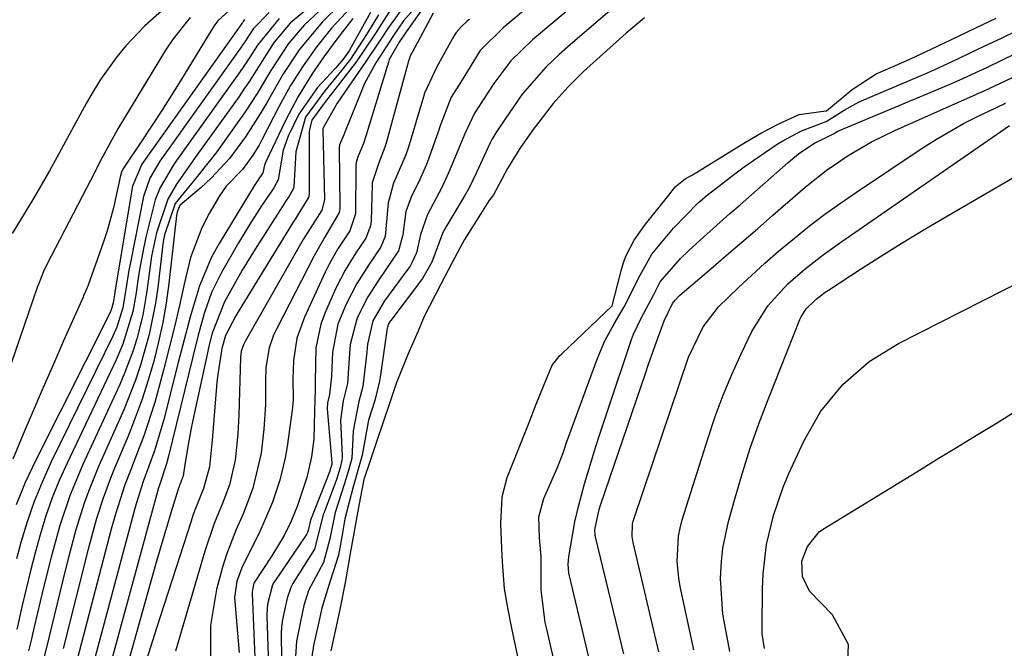
# Model space of a CAD drawing. Units: inches. Extents: x 1883931 to 1889153, y 373897 to 379151.
# Drawn here: x 1885646 to 1885781, y 375596 to 375682 of the extents above; entities that cross this region are included whole.
import ezdxf

# ---------------------------------------------------------------- set-up
doc = ezdxf.new("R2010")
doc.units = ezdxf.units.IN
doc.header["$MEASUREMENT"] = 0
doc.layers.add('7', color=7, linetype='Continuous')
doc.layers.add('8', color=7, linetype='Continuous')

msp = doc.modelspace()

# ---------------------------------------------------------------- linework, layer by layer
at = {"layer": '7', "color": 18}
for points in [[(1885728.83, 375694.76, 1634), (1885712.18, 375680.81, 1634), (1885709.04, 375677.69, 1634), (1885706.43, 375673.43, 1634), (1885705.07, 375671.28, 1634), (1885704.12, 375668.93, 1634), (1885703.53, 375667.35, 1634), (1885703.25, 375666.55, 1634), (1885701.76, 375662.29, 1634), (1885700.82, 375660.07, 1634), (1885699.58, 375657.57, 1634), (1885698.83, 375655.6, 1634), (1885698.42, 375652.39, 1634), (1885697.82, 375650.2, 1634), (1885695.04, 375646.08, 1634), (1885693.64, 375643.92, 1634), (1885692.17, 375641.03, 1634), (1885691.21, 375637.38, 1634), (1885691.06, 375635.47, 1634), (1885690.81, 375632.03, 1634), (1885690.24, 375629.63, 1634), (1885689.87, 375627, 1634), (1885690.08, 375622.08, 1634), (1885690.08, 375621.88, 1634), (1885690.05, 375621.48, 1634), (1885689.84, 375620.51, 1634), (1885689.3, 375618.85, 1634), (1885687.63, 375614.34, 1634), (1885687.55, 375614.12, 1634), (1885687.4, 375613.66, 1634), (1885687.17, 375612.74, 1634), (1885686.29, 375609.28, 1634), (1885683.48, 375604.83, 1634), (1885683.32, 375604.57, 1634), (1885683.04, 375604.02, 1634), (1885682.57, 375602.58, 1634), (1885681.93, 375599.65, 1634), (1885681.79, 375598.58, 1634), (1885681.75, 375597.82, 1634), (1885681.74, 375597.44, 1634), (1885681.74, 375597.06, 1634), (1885681.96, 375586.29, 1634)], [(1885728.34, 375689.37, 1632), (1885716.78, 375679.63, 1632), (1885716.21, 375679.14, 1632), (1885713.24, 375676.27, 1632), (1885710.9, 375673.17, 1632), (1885708.27, 375669.09, 1632), (1885706.9, 375666.19, 1632), (1885706.02, 375664.07, 1632), (1885704.71, 375660.89, 1632), (1885703.73, 375658.82, 1632), (1885701.79, 375655.21, 1632), (1885700.83, 375652.43, 1632), (1885700.29, 375649.93, 1632), (1885699.67, 375648.55, 1632), (1885699.41, 375648.12, 1632), (1885699.13, 375647.71, 1632), (1885695.93, 375643.34, 1632), (1885694.33, 375640.61, 1632), (1885693.59, 375637.42, 1632), (1885693.47, 375636.33, 1632), (1885692.93, 375631.61, 1632), (1885692.38, 375629.55, 1632), (1885691.6, 375625.51, 1632), (1885691.41, 375621.74, 1632), (1885690.93, 375619.93, 1632), (1885690.44, 375618.31, 1632), (1885689.13, 375614.32, 1632), (1885688.4, 375610.72, 1632), (1885687.54, 375607.48, 1632), (1885685.5, 375603.64, 1632), (1885684.86, 375601.57, 1632), (1885684.38, 375599.35, 1632), (1885683.85, 375596.67, 1632), (1885683.69, 375594.56, 1632)], [(1885666.49, 375684.12, 1672), (1885663.03, 375681.09, 1672), (1885660.4, 375678.31, 1672), (1885659.18, 375676.83, 1672), (1885656.96, 375673.7, 1672), (1885655.95, 375672.07, 1672), (1885654.99, 375670.4, 1672), (1885651.01, 375663.12, 1672), (1885649.95, 375661.2, 1672), (1885647.75, 375657.4, 1672), (1885646.62, 375655.52, 1672), (1885644.84, 375652.59, 1672)], [(1885676.33, 375684.81, 1668), (1885673.06, 375681.78, 1668), (1885672.62, 375681.19, 1668), (1885672.21, 375680.57, 1668), (1885667.91, 375673.53, 1668), (1885665.35, 375669.44, 1668), (1885662.7, 375665.42, 1668), (1885660.01, 375661.42, 1668), (1885659.82, 375660.98, 1668), (1885659.69, 375660.53, 1668), (1885658.73, 375656.09, 1668), (1885657.85, 375652.97, 1668), (1885657.34, 375651.44, 1668), (1885655.19, 375645.38, 1668), (1885655.12, 375645.19, 1668), (1885654.88, 375644.62, 1668), (1885654.63, 375644.05, 1668), (1885654.55, 375643.86, 1668), (1885651.88, 375637.86, 1668), (1885650.47, 375634.67, 1668), (1885649.07, 375631.47, 1668), (1885647.7, 375628.26, 1668), (1885646.33, 375625.05, 1668), (1885644.9, 375621.63, 1668)], [(1885687.69, 375683.78, 1658), (1885684.88, 375681.17, 1658), (1885682.73, 375678.67, 1658), (1885680.32, 375674.96, 1658), (1885678.44, 375671.81, 1658), (1885676.7, 375669.15, 1658), (1885675.79, 375667.85, 1658), (1885672.88, 375663.81, 1658), (1885670.08, 375660.22, 1658), (1885667.17, 375656.72, 1658), (1885665.7, 375652.42, 1658), (1885665.55, 375651.51, 1658), (1885664.8, 375645.19, 1658), (1885664.49, 375643.02, 1658), (1885663.63, 375638.75, 1658), (1885662.45, 375634.54, 1658), (1885661.75, 375632.47, 1658), (1885660.12, 375628.42, 1658), (1885656.68, 375620.65, 1658), (1885655.28, 375617.22, 1658), (1885654.67, 375615.47, 1658), (1885653.56, 375611.92, 1658), (1885652.58, 375608.34, 1658), (1885652.12, 375606.54, 1658), (1885649.83, 375597.14, 1658), (1885648.78, 375592.86, 1658)], [(1885689.89, 375684.03, 1656), (1885687.35, 375681.57, 1656), (1885684.2, 375677.8, 1656), (1885681.96, 375674.39, 1656), (1885679.79, 375670.6, 1656), (1885678.85, 375669, 1656), (1885676.85, 375665.86, 1656), (1885674.64, 375662.88, 1656), (1885672.12, 375660.17, 1656), (1885670.74, 375658.92, 1656), (1885667.87, 375656.48, 1656), (1885667.67, 375656.15, 1656), (1885667.45, 375655.52, 1656), (1885667.37, 375655.06, 1656), (1885666.31, 375645.75, 1656), (1885665.93, 375643.05, 1656), (1885665.48, 375640.37, 1656), (1885664.91, 375637.71, 1656), (1885664.26, 375635.07, 1656), (1885663.49, 375632.46, 1656), (1885662.66, 375629.87, 1656), (1885661.72, 375627.32, 1656), (1885660.72, 375624.79, 1656), (1885658.86, 375620.38, 1656), (1885658.31, 375619.03, 1656), (1885657.3, 375616.29, 1656), (1885656.41, 375613.5, 1656), (1885655.24, 375609.27, 1656), (1885651.8, 375595.65, 1656)], [(1885691.93, 375684.26, 1654), (1885688.64, 375680.77, 1654), (1885686.61, 375678.25, 1654), (1885684.74, 375675.61, 1654), (1885683.03, 375672.87, 1654), (1885681.46, 375670.04, 1654), (1885679.08, 375665.44, 1654), (1885678.7, 375664.72, 1654), (1885677.86, 375663.32, 1654), (1885676.41, 375661.37, 1654), (1885674.2, 375659.08, 1654), (1885673.29, 375657.77, 1654), (1885671.87, 375655.33, 1654), (1885670.85, 375653.37, 1654), (1885669.28, 375649.29, 1654), (1885668.4, 375645.65, 1654), (1885667.76, 375642.73, 1654), (1885667.09, 375639.81, 1654), (1885666.38, 375636.91, 1654), (1885665.64, 375634.01, 1654), (1885664.39, 375629.42, 1654), (1885662.89, 375624.85, 1654), (1885662.04, 375622.6, 1654), (1885661.04, 375620.09, 1654), (1885660.28, 375618.11, 1654), (1885658.98, 375614.09, 1654), (1885658.41, 375612.05, 1654), (1885653.75, 375594.16, 1654)], [(1885697, 375683.73, 1646), (1885694.65, 375679.99, 1646), (1885692.07, 375676.2, 1646), (1885691.15, 375674.98, 1646), (1885687.82, 375670.71, 1646), (1885687.52, 375670.33, 1646), (1885685.94, 375668.13, 1646), (1885685.6, 375666.87, 1646), (1885685.58, 375666.55, 1646), (1885685.56, 375658.16, 1646), (1885685.55, 375658, 1646), (1885685.46, 375657.52, 1646), (1885684.31, 375655.62, 1646), (1885683.63, 375654.55, 1646), (1885683.29, 375654.01, 1646), (1885675.84, 375641.83, 1646), (1885675.53, 375641.31, 1646), (1885674.09, 375638.62, 1646), (1885673.6, 375636.8, 1646), (1885673.07, 375633.57, 1646), (1885672.96, 375632.6, 1646), (1885672.87, 375631.62, 1646), (1885672.27, 375624.26, 1646), (1885671.88, 375620.59, 1646), (1885671.06, 375617.59, 1646), (1885669.89, 375614.63, 1646), (1885669.63, 375613.89, 1646), (1885669.37, 375613.13, 1646), (1885664.62, 375598.47, 1646), (1885664.07, 375596.73, 1646), (1885663, 375593.24, 1646)], [(1885699.19, 375684.7, 1644), (1885696.48, 375680.86, 1644), (1885695.42, 375679.25, 1644), (1885693.25, 375676.04, 1644), (1885690.4, 375671.95, 1644), (1885689.41, 375670.46, 1644), (1885687.45, 375666.97, 1644), (1885687.43, 375666.84, 1644), (1885687.66, 375657.21, 1644), (1885687.29, 375655.79, 1644), (1885684.75, 375651.78, 1644), (1885676.82, 375637.88, 1644), (1885676.55, 375637.34, 1644), (1885676.26, 375636.47, 1644), (1885676.15, 375635.57, 1644), (1885675.94, 375627.7, 1644), (1885675.8, 375625.05, 1644), (1885675.42, 375621.51, 1644), (1885674.63, 375618.12, 1644), (1885673.72, 375615.67, 1644), (1885672.54, 375612.79, 1644), (1885671.26, 375609.03, 1644), (1885667.24, 375595.28, 1644)], [(1885701.27, 375684.89, 1642), (1885698.5, 375681.76, 1642), (1885697.13, 375679.73, 1642), (1885694.71, 375675.99, 1642), (1885693.14, 375673.05, 1642), (1885692.7, 375672.03, 1642), (1885690.57, 375666.73, 1642), (1885690.33, 375666.14, 1642), (1885689.75, 375664.74, 1642), (1885689.7, 375664.27, 1642), (1885689.78, 375656.26, 1642), (1885689.77, 375656, 1642), (1885689.69, 375655.48, 1642), (1885687.77, 375652.18, 1642), (1885686.25, 375649.54, 1642), (1885681.07, 375639.48, 1642), (1885680.69, 375638.64, 1642), (1885680.1, 375636.92, 1642), (1885679.64, 375634.2, 1642), (1885679.57, 375632.36, 1642), (1885679.57, 375629.12, 1642), (1885679.37, 375625.74, 1642), (1885678.97, 375622.44, 1642), (1885677.86, 375617.68, 1642), (1885676.54, 375614.24, 1642), (1885675.56, 375611.99, 1642), (1885674.22, 375608.58, 1642), (1885673.67, 375606.83, 1642), (1885672.86, 375603.75, 1642), (1885672.05, 375598.84, 1642), (1885672.04, 375593.87, 1642)], [(1885680.09, 375682.88, 1664), (1885677.94, 375680.72, 1664), (1885677.25, 375679.66, 1664), (1885676.75, 375678.89, 1664), (1885676.48, 375678.5, 1664), (1885676.22, 375678.13, 1664), (1885665.08, 375662.5, 1664), (1885663.71, 375660.18, 1664), (1885662.86, 375657.65, 1664), (1885661.04, 375648.6, 1664), (1885660.84, 375647.57, 1664), (1885660.5, 375645.5, 1664), (1885660.01, 375642.38, 1664), (1885659.2, 375639.76, 1664), (1885658.64, 375638.5, 1664), (1885650.19, 375621.28, 1664), (1885648.96, 375618.59, 1664), (1885647.84, 375615.85, 1664), (1885646.88, 375613.05, 1664), (1885646.02, 375610.22, 1664), (1885645.41, 375607.97, 1664)], [(1885695.07, 375682.6, 1648), (1885693.46, 375679.9, 1648), (1885691.25, 375676.49, 1648), (1885690.02, 375674.97, 1648), (1885687.71, 375672.18, 1648), (1885685.06, 375668.55, 1648), (1885683.76, 375663.79, 1648), (1885683.45, 375659, 1648), (1885683.38, 375658.67, 1648), (1885682.83, 375657.71, 1648), (1885682.34, 375656.98, 1648), (1885682.1, 375656.61, 1648), (1885681.86, 375656.24, 1648), (1885678.17, 375650.46, 1648), (1885676.38, 375647.55, 1648), (1885673.94, 375643.22, 1648), (1885672.27, 375638.93, 1648), (1885671.81, 375637.13, 1648), (1885671.6, 375636.23, 1648), (1885669.61, 375626.99, 1648), (1885669.38, 375625.89, 1648), (1885668.96, 375623.67, 1648), (1885668.47, 375620.59, 1648), (1885668.28, 375619.33, 1648), (1885667.62, 375617.5, 1648), (1885666.64, 375614.39, 1648), (1885666.12, 375612.7, 1648), (1885665.12, 375609.33, 1648), (1885664.64, 375607.63, 1648), (1885659.59, 375589.69, 1648)], [(1885702.59, 375682.79, 1638), (1885699.7, 375677.43, 1638), (1885699.67, 375677.38, 1638), (1885699.58, 375677.24, 1638), (1885699.37, 375676.79, 1638), (1885699.19, 375676.22, 1638), (1885696.18, 375665.15, 1638), (1885695.97, 375664.42, 1638), (1885695.14, 375662.28, 1638), (1885694.22, 375659.54, 1638), (1885694.21, 375659.27, 1638), (1885694.06, 375654.34, 1638), (1885693.98, 375653.63, 1638), (1885693.36, 375651.95, 1638), (1885691.98, 375649.94, 1638), (1885690.5, 375647.57, 1638), (1885689.25, 375645.08, 1638), (1885687.77, 375641.74, 1638), (1885687.19, 375640.17, 1638), (1885686.5, 375636.92, 1638), (1885686.38, 375632.28, 1638), (1885686.38, 375631.17, 1638), (1885686.3, 375628.27, 1638), (1885686.2, 375624.36, 1638), (1885685.9, 375621.94, 1638), (1885685.26, 375619.1, 1638), (1885683.92, 375615.13, 1638), (1885683.12, 375613.12, 1638), (1885682.14, 375611.18, 1638), (1885680.45, 375608.38, 1638), (1885677.98, 375604.61, 1638), (1885677.83, 375603.96, 1638), (1885677.76, 375603.39, 1638), (1885677.76, 375603.22, 1638), (1885678.58, 375583.48, 1638)], [(1885676.71, 375681.94, 1666), (1885676.53, 375681.66, 1666), (1885676.41, 375681.47, 1666), (1885676.34, 375681.38, 1666), (1885662.61, 375662.09, 1666), (1885661.35, 375659.06, 1666), (1885658.96, 375644.85, 1666), (1885658.85, 375644.19, 1666), (1885658.69, 375643.09, 1666), (1885658.47, 375642.27, 1666), (1885658.31, 375641.87, 1666), (1885658.22, 375641.68, 1666), (1885648.01, 375621.42, 1666), (1885646.62, 375618.43, 1666), (1885645.37, 375615.39, 1666)], [(1885681.45, 375682.09, 1662), (1885678.48, 375678.42, 1662), (1885677.02, 375676.15, 1662), (1885676.09, 375674.8, 1662), (1885667.59, 375662.91, 1662), (1885667.06, 375662.14, 1662), (1885665.15, 375658.92, 1662), (1885664.46, 375657.2, 1662), (1885664.2, 375656.3, 1662), (1885663.21, 375652.26, 1662), (1885662.82, 375650.55, 1662), (1885662.18, 375647.09, 1662), (1885661.77, 375644.19, 1662), (1885661.38, 375641.88, 1662), (1885660.02, 375637.4, 1662), (1885659.09, 375635.24, 1662), (1885652.35, 375621.1, 1662), (1885651.29, 375618.72, 1662), (1885650.31, 375616.31, 1662), (1885649.45, 375613.85, 1662), (1885648.64, 375611.24, 1662), (1885647.97, 375608.78, 1662), (1885647.32, 375606.31, 1662), (1885646.72, 375603.84, 1662), (1885646.14, 375601.36, 1662), (1885645.44, 375598.26, 1662)], [(1885691.58, 375682.08, 1652), (1885689.38, 375679.25, 1652), (1885687.59, 375676.82, 1652), (1885686.05, 375674.56, 1652), (1885684.07, 375671.4, 1652), (1885682.34, 375668.1, 1652), (1885679.63, 375662.42, 1652), (1885679.45, 375661.96, 1652), (1885679.21, 375660.93, 1652), (1885679.03, 375660.65, 1652), (1885678.19, 375659.42, 1652), (1885678.02, 375659.15, 1652), (1885673.23, 375651.22, 1652), (1885672.19, 375649.34, 1652), (1885670.51, 375645.42, 1652), (1885669.29, 375641.31, 1652), (1885668.19, 375637.15, 1652), (1885667.65, 375635.06, 1652), (1885665.61, 375627.06, 1652), (1885664.33, 375622.77, 1652), (1885662.8, 375618.55, 1652), (1885661.82, 375615.49, 1652), (1885661.65, 375614.87, 1652), (1885655.7, 375592.66, 1652)], [(1885707.57, 375681.99, 1636), (1885707.46, 375681.9, 1636), (1885707.24, 375681.71, 1636), (1885706.42, 375680.93, 1636), (1885705.76, 375680.16, 1636), (1885705.43, 375679.67, 1636), (1885703.07, 375675.44, 1636), (1885701.41, 375671.82, 1636), (1885701.26, 375671.34, 1636), (1885699.14, 375664.31, 1636), (1885698.83, 375663.37, 1636), (1885697.15, 375659.49, 1636), (1885696.43, 375656.79, 1636), (1885696.02, 375652.17, 1636), (1885695.37, 375650.68, 1636), (1885693.8, 375648.4, 1636), (1885692.1, 375645.72, 1636), (1885690.66, 375642.9, 1636), (1885689.51, 375640.17, 1636), (1885688.77, 375636.29, 1636), (1885688.64, 375633.02, 1636), (1885688.37, 375630.51, 1636), (1885688.08, 375629.36, 1636), (1885688.06, 375628.52, 1636), (1885688.66, 375621.11, 1636), (1885688.66, 375621.04, 1636), (1885688.66, 375620.91, 1636), (1885688.55, 375620.47, 1636), (1885688.47, 375620.2, 1636), (1885688.42, 375620.07, 1636), (1885688.4, 375620.01, 1636), (1885685.75, 375613.25, 1636), (1885685.46, 375612.05, 1636), (1885685.35, 375611.58, 1636), (1885685.22, 375611.32, 1636), (1885680.84, 375604.9, 1636), (1885680.74, 375604.74, 1636), (1885680.56, 375604.41, 1636), (1885679.86, 375601.73, 1636), (1885679.76, 375600.37, 1636), (1885679.76, 375600.14, 1636), (1885680.26, 375584.89, 1636)], [(1885731.57, 375682.15, 1628), (1885729.06, 375680.07, 1628), (1885725.96, 375677.3, 1628), (1885723.23, 375674.8, 1628), (1885721.08, 375672.68, 1628), (1885719.03, 375670.41, 1628), (1885716.19, 375666.66, 1628), (1885714.46, 375664.26, 1628), (1885712.8, 375661.51, 1628), (1885710.85, 375657.91, 1628), (1885710.24, 375657.08, 1628), (1885709.06, 375655.22, 1628), (1885706.88, 375651.75, 1628), (1885705.19, 375648.6, 1628), (1885703.61, 375645.56, 1628), (1885701.37, 375641.2, 1628), (1885700.47, 375639.12, 1628), (1885699.09, 375635.99, 1628), (1885697.51, 375632, 1628), (1885696.66, 375629.41, 1628), (1885695.72, 375626.72, 1628), (1885694.85, 375624.14, 1628), (1885693.98, 375621.56, 1628), (1885693.09, 375618.86, 1628), (1885692.55, 375616.25, 1628), (1885692.11, 375613.76, 1628), (1885691.66, 375611.19, 1628), (1885691.22, 375608.68, 1628), (1885690.55, 375604.95, 1628), (1885689.77, 375601.02, 1628), (1885689.18, 375598.25, 1628), (1885688.54, 375595.36, 1628)], [(1885714.2, 375594.57, 1628), (1885713.37, 375598.46, 1628), (1885712.81, 375601.24, 1628), (1885712.36, 375603.85, 1628), (1885712.08, 375607.54, 1628), (1885712.01, 375609.38, 1628), (1885711.88, 375612.76, 1628), (1885712.05, 375616.46, 1628), (1885712.76, 375619.13, 1628), (1885714.3, 375623.03, 1628), (1885715.65, 375626.44, 1628), (1885716.74, 375629.19, 1628), (1885717.71, 375631.67, 1628), (1885718.92, 375634.55, 1628), (1885719.67, 375635.51, 1628), (1885719.94, 375635.8, 1628), (1885720.23, 375636.09, 1628), (1885727.15, 375642.69, 1628), (1885728.36, 375647.45, 1628), (1885728.65, 375648.45, 1628), (1885729.03, 375649.49, 1628), (1885730.15, 375651.66, 1628), (1885731.73, 375653.88, 1628), (1885732.07, 375654.33, 1628), (1885734.91, 375657.87, 1628), (1885735.24, 375658.28, 1628), (1885735.81, 375658.97, 1628), (1885737.17, 375660.1, 1628), (1885738.17, 375660.64, 1628), (1885738.61, 375660.89, 1628), (1885738.8, 375661.01, 1628), (1885738.98, 375661.13, 1628), (1885745.42, 375665.13, 1628), (1885747.64, 375666.42, 1628), (1885750.03, 375667.65, 1628), (1885752.81, 375668.9, 1628), (1885756.48, 375669.41, 1628), (1885756.56, 375669.43, 1628), (1885760.07, 375672.36, 1628), (1885763.39, 375674.48, 1628), (1885766.36, 375675.79, 1628), (1885768.08, 375676.56, 1628), (1885770.9, 375677.87, 1628), (1885773.7, 375679.2, 1628), (1885777.05, 375680.79, 1628), (1885779.84, 375682.12, 1628)], [(1885723.92, 375594.64, 1632), (1885721.51, 375604.66, 1632), (1885721.2, 375606, 1632), (1885721.12, 375607.25, 1632), (1885721.21, 375608.23, 1632), (1885722.04, 375613.06, 1632), (1885722.53, 375615.14, 1632), (1885723.37, 375618.23, 1632), (1885724.74, 375622.8, 1632), (1885725.32, 375624.66, 1632), (1885726.54, 375628.36, 1632), (1885729.8, 375638.04, 1632), (1885730.08, 375638.77, 1632), (1885731.1, 375640.87, 1632), (1885732.88, 375644.21, 1632), (1885733.72, 375645.95, 1632), (1885736.52, 375649.17, 1632), (1885737.66, 375650.24, 1632), (1885739.22, 375651.66, 1632), (1885741.94, 375654.11, 1632), (1885743.31, 375655.33, 1632), (1885744.69, 375656.54, 1632), (1885751.29, 375662.35, 1632), (1885752.77, 375663.55, 1632), (1885754.91, 375664.99, 1632), (1885757.5, 375666.28, 1632), (1885758.12, 375666.62, 1632), (1885773.29, 375672.96, 1632), (1885774.02, 375673.28, 1632), (1885774.77, 375673.6, 1632), (1885778.64, 375675.42, 1632), (1885782.51, 375677.26, 1632)], [(1885728.73, 375594.92, 1634), (1885724.86, 375610.99, 1634), (1885724.84, 375611.07, 1634), (1885724.8, 375611.22, 1634), (1885724.76, 375611.96, 1634), (1885725.35, 375614.74, 1634), (1885725.54, 375615.34, 1634), (1885731.7, 375633.4, 1634), (1885732.15, 375634.68, 1634), (1885733.05, 375637.24, 1634), (1885734.26, 375640.6, 1634), (1885735.44, 375642.98, 1634), (1885735.77, 375643.44, 1634), (1885736.39, 375644.08, 1634), (1885736.75, 375644.4, 1634), (1885740.67, 375647.74, 1634), (1885742.8, 375649.57, 1634), (1885744.94, 375651.41, 1634), (1885747.07, 375653.25, 1634), (1885749.2, 375655.09, 1634), (1885753.64, 375658.95, 1634), (1885756.51, 375661.25, 1634), (1885759.55, 375663.31, 1634), (1885762.74, 375665.15, 1634), (1885766.04, 375666.76, 1634), (1885777.06, 375671.66, 1634), (1885777.32, 375671.77, 1634), (1885778.09, 375672.11, 1634), (1885782.08, 375673.99, 1634)], [(1885733.55, 375595.2, 1636), (1885730.05, 375610.21, 1636), (1885729.91, 375611.05, 1636), (1885729.95, 375612.73, 1636), (1885730.04, 375613.14, 1636), (1885730.16, 375613.55, 1636), (1885737.64, 375635.61, 1636), (1885739.63, 375639.77, 1636), (1885741.74, 375642.51, 1636), (1885744.46, 375645.17, 1636), (1885748.11, 375648.53, 1636), (1885749.99, 375650.16, 1636), (1885752.15, 375651.97, 1636), (1885754.22, 375653.62, 1636), (1885756.33, 375655.23, 1636), (1885758.48, 375656.77, 1636), (1885760.67, 375658.28, 1636), (1885769.82, 375664.39, 1636), (1885771.63, 375665.54, 1636), (1885775.35, 375667.66, 1636), (1885777.26, 375668.63, 1636), (1885780.84, 375670.35, 1636), (1885781.13, 375670.49, 1636)], [(1885738.37, 375595.47, 1638), (1885736.48, 375604.19, 1638), (1885736.28, 375605.32, 1638), (1885736.05, 375607.62, 1638), (1885736.24, 375611.06, 1638), (1885736.47, 375612.19, 1638), (1885736.77, 375613.3, 1638), (1885740.31, 375624.57, 1638), (1885741.3, 375627.51, 1638), (1885742.37, 375630.4, 1638), (1885743.57, 375633.25, 1638), (1885744.85, 375636.07, 1638), (1885746.33, 375639.17, 1638), (1885748.49, 375642.65, 1638), (1885751.26, 375645.69, 1638), (1885753.64, 375647.74, 1638), (1885756.12, 375649.66, 1638), (1885757.39, 375650.58, 1638), (1885758.67, 375651.49, 1638), (1885781.67, 375667.41, 1638)], [(1885748.07, 375595.68, 1642), (1885747.75, 375597.69, 1642), (1885747.72, 375598.57, 1642), (1885747.77, 375603.86, 1642), (1885747.85, 375605.9, 1642), (1885748.34, 375609.95, 1642), (1885749.27, 375613.93, 1642), (1885750.59, 375617.78, 1642), (1885751.39, 375619.67, 1642), (1885753.44, 375624.11, 1642), (1885755.79, 375628.24, 1642), (1885758.81, 375631.9, 1642), (1885762.39, 375635.02, 1642), (1885766.44, 375637.51, 1642), (1885789.47, 375649.19, 1642)], [(1885759.4, 375591.59, 1644), (1885759.59, 375596.22, 1644), (1885757.36, 375600.27, 1644), (1885754.23, 375603.54, 1644), (1885753.27, 375605.54, 1644), (1885753.19, 375607.64, 1644), (1885753.95, 375609.65, 1644), (1885755.61, 375611.71, 1644), (1885756.22, 375612.14, 1644), (1885768.94, 375619.92, 1644), (1885771.67, 375621.59, 1644), (1885774.4, 375623.25, 1644), (1885777.13, 375624.92, 1644), (1885779.87, 375626.58, 1644), (1885782.58, 375628.28, 1644)]]:
    msp.add_polyline3d(points, dxfattribs=at)
at = {"layer": '8', "color": 18}
for points in [[(1885686.32, 375684.23, 1660), (1885682.96, 375681.42, 1660), (1885680.77, 375678.84, 1660), (1885679.39, 375676.7, 1660), (1885677.31, 375673.36, 1660), (1885676.63, 375672.37, 1660), (1885675.95, 375671.39, 1660), (1885670.17, 375663.33, 1660), (1885667.38, 375659.37, 1660), (1885666.16, 375657.29, 1660), (1885664.61, 375652.67, 1660), (1885663.93, 375649.48, 1660), (1885663.29, 375644.67, 1660), (1885662.74, 375641.38, 1660), (1885661.93, 375638.14, 1660), (1885661.42, 375636.55, 1660), (1885660.25, 375633.42, 1660), (1885659.58, 375631.89, 1660), (1885654.52, 375620.89, 1660), (1885652.8, 375616.76, 1660), (1885651.37, 375612.52, 1660), (1885650.16, 375608.2, 1660), (1885649.07, 375603.85, 1660), (1885647.85, 375598.64, 1660), (1885647.46, 375596.99, 1660), (1885647.07, 375595.34, 1660)], [(1885701.44, 375683.88, 1640), (1885698.86, 375680.24, 1640), (1885697.9, 375678.83, 1640), (1885696.56, 375676.46, 1640), (1885696.44, 375676.1, 1640), (1885693.37, 375665.95, 1640), (1885693.02, 375664.92, 1640), (1885692.24, 375663.11, 1640), (1885692.02, 375662.35, 1640), (1885691.97, 375661.96, 1640), (1885691.97, 375661.76, 1640), (1885691.91, 375655.3, 1640), (1885691.17, 375652.97, 1640), (1885689.5, 375650.47, 1640), (1885688.31, 375648.37, 1640), (1885687.78, 375647.29, 1640), (1885684.92, 375641.11, 1640), (1885683.9, 375638.21, 1640), (1885683.44, 375635.16, 1640), (1885683.31, 375632.59, 1640), (1885683.38, 375629.83, 1640), (1885683.28, 375628.74, 1640), (1885682.54, 375623.36, 1640), (1885682.28, 375621.81, 1640), (1885681.55, 375618.74, 1640), (1885680.54, 375615.76, 1640), (1885679.32, 375612.84, 1640), (1885678.65, 375611.41, 1640), (1885676.44, 375606.94, 1640), (1885675.65, 375604.88, 1640), (1885675.32, 375602.67, 1640), (1885675.73, 375597.75, 1640), (1885675.95, 375595.12, 1640)], [(1885727.85, 375683.98, 1630), (1885721.39, 375678.46, 1630), (1885721.01, 375678.13, 1630), (1885719.89, 375677.14, 1630), (1885718.1, 375675.43, 1630), (1885714.81, 375671.7, 1630), (1885712.42, 375668.22, 1630), (1885711.2, 375666.42, 1630), (1885710.65, 375665.5, 1630), (1885710.41, 375665.03, 1630), (1885708.54, 375660.96, 1630), (1885707.54, 375658.87, 1630), (1885706.86, 375657.65, 1630), (1885704.47, 375653.69, 1630), (1885703.93, 375652.72, 1630), (1885702.41, 375648.65, 1630), (1885701.11, 375646.4, 1630), (1885696.76, 375640.66, 1630), (1885696.68, 375640.55, 1630), (1885696.46, 375640.19, 1630), (1885696.3, 375639.72, 1630), (1885696.25, 375639.38, 1630), (1885696.23, 375639.27, 1630), (1885695.32, 375632.88, 1630), (1885695.23, 375632.34, 1630), (1885694.58, 375629.69, 1630), (1885693.73, 375627, 1630), (1885692.84, 375622.2, 1630), (1885691.6, 375617.83, 1630), (1885690.48, 375613.44, 1630), (1885690.04, 375611, 1630), (1885689.6, 375608.46, 1630), (1885688.08, 375603.76, 1630), (1885687.31, 375601.22, 1630), (1885686.8, 375598.9, 1630), (1885686.17, 375596.06, 1630), (1885685.69, 375593.02, 1630)], [(1885694.01, 375682.88, 1650), (1885691.58, 375678.58, 1650), (1885691.05, 375677.64, 1650), (1885690.24, 375676.49, 1650), (1885689.21, 375675.32, 1650), (1885686.73, 375672.61, 1650), (1885684.14, 375668.97, 1650), (1885682.7, 375665.93, 1650), (1885682.01, 375664, 1650), (1885681.34, 375659.94, 1650), (1885680.71, 375658.86, 1650), (1885680.44, 375658.45, 1650), (1885679.05, 375656.37, 1650), (1885677.43, 375653.86, 1650), (1885675.89, 375651.29, 1650), (1885673.56, 375647.23, 1650), (1885672.19, 375644.49, 1650), (1885671.17, 375641.61, 1650), (1885670.35, 375638.64, 1650), (1885669.59, 375635.66, 1650), (1885666.27, 375622.04, 1650), (1885665.99, 375621.01, 1650), (1885664.99, 375617.93, 1650), (1885664.92, 375617.72, 1650), (1885657.65, 375591.18, 1650)], [(1885669.25, 375682.21, 1670), (1885666.91, 375679.3, 1670), (1885665.88, 375677.74, 1670), (1885659.33, 375666.94, 1670), (1885658.75, 375665.95, 1670), (1885657.12, 375662.92, 1670), (1885655.56, 375659.85, 1670), (1885655.04, 375658.83, 1670), (1885650.15, 375649.48, 1670), (1885649.88, 375648.96, 1670), (1885649.12, 375647.37, 1670), (1885648.46, 375645.75, 1670), (1885648.26, 375645.2, 1670), (1885639.9, 375620.88, 1670)], [(1885719.11, 375594.36, 1630), (1885718.16, 375598.34, 1630), (1885717.95, 375599.25, 1630), (1885717.41, 375603.72, 1630), (1885717.4, 375608.29, 1630), (1885717.17, 375610.85, 1630), (1885717.1, 375613.72, 1630), (1885717.75, 375616.24, 1630), (1885719.59, 375620.42, 1630), (1885720.37, 375622.37, 1630), (1885720.63, 375623.17, 1630), (1885720.84, 375623.79, 1630), (1885725.08, 375635.37, 1630), (1885726.13, 375637.85, 1630), (1885727.43, 375640.22, 1630), (1885728.81, 375642.54, 1630), (1885730.98, 375646.88, 1630), (1885732.58, 375649.75, 1630), (1885735.56, 375653.31, 1630), (1885738.96, 375656.79, 1630), (1885740.2, 375657.84, 1630), (1885743.96, 375660.79, 1630), (1885745.26, 375661.73, 1630), (1885746.57, 375662.64, 1630), (1885749.78, 375664.82, 1630), (1885750.57, 375665.32, 1630), (1885753.12, 375666.66, 1630), (1885756.53, 375667.96, 1630), (1885758.97, 375669.5, 1630), (1885761.05, 375670.67, 1630), (1885769.53, 375674.26, 1630), (1885770, 375674.46, 1630), (1885771.41, 375675.08, 1630), (1885773.72, 375676.15, 1630), (1885776, 375677.23, 1630), (1885778.27, 375678.31, 1630), (1885780.55, 375679.39, 1630), (1885782.83, 375680.49, 1630)], [(1885743.29, 375595.27, 1640), (1885743.19, 375595.75, 1640), (1885742.34, 375600.37, 1640), (1885742.02, 375605.29, 1640), (1885742.13, 375607.6, 1640), (1885742.32, 375609.45, 1640), (1885743.1, 375613.1, 1640), (1885744.01, 375616.34, 1640), (1885745.02, 375619.75, 1640), (1885746.1, 375623.14, 1640), (1885747.29, 375626.49, 1640), (1885748.55, 375629.81, 1640), (1885752.9, 375640.78, 1640), (1885753.07, 375641.17, 1640), (1885753.76, 375642.27, 1640), (1885755.12, 375643.6, 1640), (1885755.95, 375644.23, 1640), (1885756.38, 375644.52, 1640), (1885756.81, 375644.81, 1640), (1885761.36, 375647.78, 1640), (1885764.08, 375649.52, 1640), (1885766.82, 375651.24, 1640), (1885769.59, 375652.92, 1640), (1885772.38, 375654.56, 1640), (1885787.47, 375663.33, 1640)]]:
    msp.add_polyline3d(points, dxfattribs=at)

doc.saveas('drawing.dxf')
